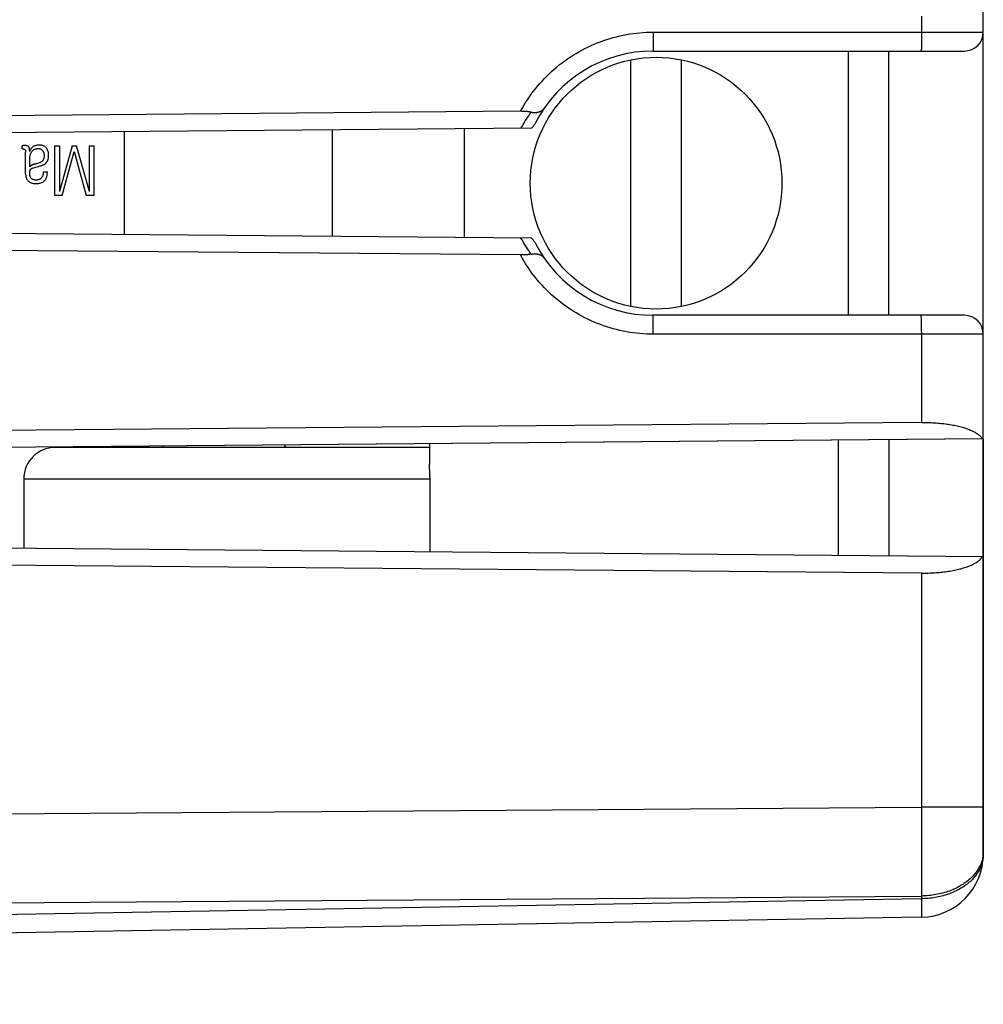
# Model space of a CAD drawing. Units: millimetres. Extents: x -86 to 89, y -25 to 49.
# Drawn here: x -53 to -37, y -21 to -5 of the extents above; entities that cross this region are included whole.
import ezdxf

# ---------------------------------------------------------------- set-up
doc = ezdxf.new("R2010")
doc.units = ezdxf.units.MM
doc.header["$LTSCALE"] = 16.335
doc.layers.get('0').update_dxf_attribs({"linetype": 'CONTINUOUS'})
for name, color, linetype in [('ASSI', 7, 'CONTINUOUS'), ('DRAFT', 7, 'CONTINUOUS'), ('IMPORT_IGES', 7, 'CONTINUOUS'), ('RACCORDO', 7, 'CONTINUOUS'), ('SMUSSO', 7, 'CONTINUOUS')]:
    doc.layers.add(name, color=color, linetype=linetype)
doc.styles.get("Standard").update_dxf_attribs({"font": 'txt', "width": 0.8})
doc.dimstyles.new('DIMSTYLE_2', dxfattribs={"dimtxt": 3, "dimasz": 3, "dimexe": 1.5, "dimexo": 0.5, "dimgap": 0.75, "dimtad": 1, "dimdec": 1, "dimtxsty": 'STANDARD', "dimblk": '_FILLED', "dimblk1": '_FILLED', "dimblk2": '_FILLED', "dimcen": 0.09, "dimazin": 2, "dimtfac": 1, "dimtdec": 1, "dimtofl": 0, "dimtmove": 0, "dimatfit": 3, "dimldrblk": '_FILLED', "dimfxl": 1, "dimtolj": 1, "dimarcsym": 0})

# ---------------------------------------------------------------- blocks, each defined once
blk = doc.blocks.new('_FILLED')
at = {"color": 0, "linetype": 'BYBLOCK'}
blk.add_solid([(0, 0), (-1, 0.3167), (-1, -0.3167)], dxfattribs=at)
blk = doc.blocks.new('*D1')
at = {"color": 7, "linetype": 'CONTINUOUS'}
for p, q in [((-86.1, -20.505), (-86.1, 46.814)), ((-37.479, 17.46), (-37.479, 46.814)), ((-86.1, 45.314), (-61.79, 45.314)), ((-37.479, 45.314), (-61.79, 45.314))]:
    blk.add_line(p, q, dxfattribs=at)
at = {"color": 7, "linetype": 'CONTINUOUS', "xscale": 3, "yscale": 3, "zscale": 3, "rotation": 180}
blk.add_blockref('_FILLED', (-86.1, 45.314), dxfattribs=at)
at = {"color": 7, "linetype": 'CONTINUOUS', "xscale": 3, "yscale": 3, "zscale": 3}
blk.add_blockref('_FILLED', (-37.479, 45.314), dxfattribs=at)

msp = doc.modelspace()

# ---------------------------------------------------------------- linework, layer by layer
at = {"color": 7, "linetype": 'CONTINUOUS'}
for p, q in [((-37.479, -13.893), (-37.479, -18.621)), ((-38.462, -19.62), (-63.979, -20.066))]:
    msp.add_line(p, q, dxfattribs=at)
at = {"color": 250, "linetype": 'CONTINUOUS'}
for p, q in [((-73.979, -18.127), (-38.462, -17.87)), ((-37.479, -17.87), (-38.462, -17.87)), ((-38.462, -17.87), (-38.461, -18.131)), ((-38.46, -18.464), (-38.46, -18.704)), ((-38.46, -18.704), (-38.46, -18.929)), ((-38.46, -18.929), (-38.461, -19.145)), ((-38.461, -19.145), (-38.462, -19.284)), ((-73.979, -19.541), (-38.462, -19.284)), ((-38.462, -19.328), (-63.979, -19.773)), ((-38.462, -19.284), (-38.462, -19.328)), ((-38.462, -19.328), (-38.461, -19.445)), ((-38.46, -19.534), (-38.46, -19.563)), ((-38.46, -19.563), (-38.46, -19.586))]:
    msp.add_line(p, q, dxfattribs=at)
for points in [[(-38.461, -18.131), (-38.46, -18.423), (-38.46, -18.464)], [(-37.479, -18.621), (-37.479, -18.64), (-37.481, -18.659), (-37.482, -18.678), (-37.485, -18.698), (-37.488, -18.717), (-37.492, -18.736), (-37.497, -18.755), (-37.503, -18.774), (-37.509, -18.792), (-37.516, -18.811), (-37.524, -18.829), (-37.532, -18.848), (-37.541, -18.866), (-37.551, -18.884), (-37.561, -18.902), (-37.573, -18.919), (-37.585, -18.937), (-37.597, -18.954), (-37.61, -18.971), (-37.624, -18.987), (-37.638, -19.004), (-37.653, -19.02), (-37.669, -19.035), (-37.685, -19.051), (-37.702, -19.066), (-37.72, -19.081), (-37.738, -19.095), (-37.756, -19.109), (-37.775, -19.123), (-37.795, -19.136), (-37.815, -19.149), (-37.836, -19.162), (-37.857, -19.174), (-37.879, -19.186), (-37.901, -19.197), (-37.923, -19.208), (-37.946, -19.219), (-37.969, -19.229), (-37.993, -19.238), (-38.017, -19.248), (-38.041, -19.256), (-38.066, -19.264), (-38.091, -19.272), (-38.116, -19.279), (-38.141, -19.286), (-38.167, -19.292), (-38.193, -19.298), (-38.219, -19.303), (-38.246, -19.308), (-38.272, -19.312), (-38.299, -19.316), (-38.326, -19.319), (-38.353, -19.322), (-38.38, -19.324), (-38.407, -19.326), (-38.434, -19.327), (-38.462, -19.328)], [(-37.479, -18.577), (-37.48, -18.597), (-37.481, -18.617), (-37.483, -18.638), (-37.486, -18.658)], [(-37.486, -18.658), (-37.489, -18.678), (-37.494, -18.698), (-37.499, -18.718), (-37.505, -18.738), (-37.512, -18.758), (-37.52, -18.777), (-37.529, -18.797), (-37.538, -18.816), (-37.548, -18.835), (-37.559, -18.854), (-37.571, -18.873), (-37.583, -18.891), (-37.596, -18.909), (-37.61, -18.927), (-37.625, -18.944), (-37.64, -18.962), (-37.656, -18.978), (-37.673, -18.995), (-37.69, -19.011), (-37.708, -19.027), (-37.727, -19.043), (-37.746, -19.058), (-37.766, -19.072), (-37.786, -19.087), (-37.807, -19.101), (-37.829, -19.114), (-37.851, -19.127), (-37.874, -19.14), (-37.897, -19.152), (-37.92, -19.163), (-37.945, -19.174), (-37.969, -19.185), (-37.994, -19.195), (-38.019, -19.205), (-38.045, -19.214), (-38.071, -19.222), (-38.098, -19.23), (-38.124, -19.238), (-38.151, -19.245), (-38.179, -19.251), (-38.206, -19.257), (-38.234, -19.262), (-38.262, -19.267), (-38.29, -19.271), (-38.319, -19.275), (-38.347, -19.278), (-38.376, -19.28), (-38.404, -19.282), (-38.433, -19.283), (-38.462, -19.284)], [(-38.461, -19.445), (-38.46, -19.523), (-38.46, -19.534)], [(-38.46, -19.586), (-38.461, -19.599), (-38.461, -19.604), (-38.461, -19.608), (-38.461, -19.612), (-38.461, -19.615), (-38.461, -19.617), (-38.461, -19.619), (-38.461, -19.62), (-38.462, -19.62)]]:
    msp.add_lwpolyline(points, dxfattribs=at)
at = {"color": 7, "linetype": 'CONTINUOUS'}
msp.add_arc((-38.479, -18.621), 1, 271, 360, dxfattribs=at)
at = {"layer": 'ASSI', "color": 7, "linetype": 'CONTINUOUS'}
for p, q in [((-37.479, -18.621), (-37.479, 17.711)), ((-42.729, -5.855), (-37.779, -5.855)), ((-38.979, -10.055), (-38.979, -5.855)), ((-44.835, -6.813), (-58.218, -6.93)), ((-44.659, -7.08), (-58.229, -7.198)), ((-44.659, -8.83), (-58.229, -8.711)), ((-44.835, -9.096), (-58.218, -8.98)), ((-37.779, -10.055), (-42.729, -10.055)), ((-38.462, -11.758), (-58.218, -11.93)), ((-37.479, -12.017), (-58.229, -12.198)), ((-38.979, -12.03), (-38.979, -13.879)), ((-37.479, -13.893), (-58.229, -13.711)), ((-38.462, -14.152), (-58.218, -13.98)), ((-38.462, -19.62), (-63.979, -20.066))]:
    msp.add_line(p, q, dxfattribs=at)
at = {"layer": 'ASSI', "color": 250, "linetype": 'CONTINUOUS'}
for p, q in [((-38.462, -5.299), (-38.462, -5.555)), ((-42.724, -5.555), (-37.479, -5.555)), ((-42.724, -5.555), (-42.724, -5.633)), ((-42.724, -5.633), (-42.724, -5.695)), ((-38.462, -5.555), (-38.462, -5.633)), ((-38.462, -5.633), (-38.462, -5.695)), ((-42.725, -5.742), (-42.726, -5.775)), ((-42.726, -5.775), (-42.726, -5.796)), ((-42.724, -5.695), (-42.725, -5.742)), ((-38.463, -5.775), (-38.464, -5.796)), ((-38.462, -5.695), (-38.463, -5.742)), ((-38.463, -5.742), (-38.463, -5.775)), ((-42.726, -5.809), (-42.727, -5.82)), ((-42.726, -5.796), (-42.726, -5.809)), ((-38.464, -5.796), (-38.464, -5.809)), ((-38.464, -5.809), (-38.464, -5.82)), ((-42.727, -10.085), (-42.727, -10.076)), ((-42.726, -10.095), (-42.727, -10.085)), ((-42.726, -10.107), (-42.726, -10.095)), ((-42.726, -10.128), (-42.726, -10.107)), ((-42.725, -10.159), (-42.726, -10.128)), ((-42.725, -10.205), (-42.725, -10.159)), ((-38.465, -10.085), (-38.465, -10.076)), ((-38.464, -10.095), (-38.465, -10.085)), ((-38.464, -10.107), (-38.464, -10.095)), ((-38.463, -10.128), (-38.464, -10.107)), ((-38.463, -10.159), (-38.463, -10.128)), ((-38.462, -10.205), (-38.463, -10.159)), ((-42.724, -10.266), (-42.725, -10.205)), ((-38.462, -10.266), (-38.462, -10.205)), ((-38.462, -10.321), (-38.462, -10.266)), ((-38.462, -10.321), (-38.462, -11.758)), ((-37.479, -10.355), (-42.724, -10.355)), ((-38.462, -14.152), (-38.462, -17.87)), ((-73.979, -18.127), (-38.462, -17.87)), ((-37.479, -17.87), (-38.462, -17.87)), ((-38.462, -17.87), (-38.461, -18.131)), ((-38.46, -18.464), (-38.46, -18.704)), ((-38.46, -18.704), (-38.46, -18.929)), ((-38.46, -18.929), (-38.461, -19.145)), ((-38.461, -19.145), (-38.462, -19.284)), ((-73.979, -19.541), (-38.462, -19.284)), ((-38.462, -19.328), (-63.979, -19.773)), ((-38.462, -19.284), (-38.462, -19.328)), ((-38.462, -19.328), (-38.461, -19.445)), ((-38.46, -19.534), (-38.46, -19.563)), ((-38.46, -19.563), (-38.46, -19.586))]:
    msp.add_line(p, q, dxfattribs=at)
for points in [[(-44.835, -6.813), (-44.809, -6.766), (-44.782, -6.72), (-44.754, -6.674), (-44.724, -6.629), (-44.694, -6.585), (-44.663, -6.541), (-44.631, -6.498), (-44.598, -6.455), (-44.564, -6.414), (-44.529, -6.373), (-44.493, -6.333), (-44.456, -6.294), (-44.418, -6.255), (-44.38, -6.218), (-44.34, -6.181), (-44.3, -6.145), (-44.259, -6.11), (-44.218, -6.076), (-44.175, -6.043), (-44.132, -6.011), (-44.088, -5.98), (-44.044, -5.95), (-43.998, -5.921), (-43.952, -5.893), (-43.906, -5.866), (-43.859, -5.84), (-43.811, -5.815), (-43.763, -5.792), (-43.714, -5.769), (-43.665, -5.747), (-43.615, -5.727), (-43.565, -5.707), (-43.515, -5.689), (-43.464, -5.672), (-43.412, -5.656), (-43.361, -5.641), (-43.308, -5.627), (-43.256, -5.615), (-43.203, -5.603), (-43.151, -5.593), (-43.098, -5.584), (-43.044, -5.576), (-42.991, -5.57), (-42.938, -5.564), (-42.884, -5.56), (-42.831, -5.557), (-42.777, -5.556), (-42.724, -5.555)], [(-42.727, -5.82), (-42.727, -5.83), (-42.727, -5.834), (-42.727, -5.838), (-42.728, -5.842), (-42.728, -5.845), (-42.728, -5.847), (-42.728, -5.85), (-42.728, -5.852), (-42.729, -5.853), (-42.729, -5.854), (-42.729, -5.855), (-42.729, -5.855)], [(-38.464, -5.82), (-38.465, -5.83), (-38.465, -5.834), (-38.465, -5.838), (-38.465, -5.842), (-38.466, -5.845), (-38.466, -5.847), (-38.466, -5.85), (-38.466, -5.852), (-38.466, -5.853), (-38.466, -5.854), (-38.467, -5.855), (-38.467, -5.855)], [(-44.827, -7.081), (-44.811, -7.053), (-44.795, -7.024), (-44.778, -6.996), (-44.76, -6.967), (-44.742, -6.939), (-44.724, -6.911), (-44.705, -6.883), (-44.685, -6.855), (-44.665, -6.827)], [(-44.665, -9.083), (-44.685, -9.055), (-44.705, -9.027), (-44.724, -8.999), (-44.742, -8.97), (-44.76, -8.942), (-44.778, -8.914), (-44.795, -8.885), (-44.811, -8.857), (-44.827, -8.828)], [(-42.724, -10.355), (-42.777, -10.354), (-42.831, -10.353), (-42.884, -10.35), (-42.938, -10.345), (-42.991, -10.34), (-43.044, -10.333), (-43.098, -10.326), (-43.151, -10.317), (-43.203, -10.307), (-43.256, -10.295), (-43.308, -10.283), (-43.361, -10.269), (-43.412, -10.254), (-43.464, -10.238), (-43.515, -10.221), (-43.565, -10.203), (-43.615, -10.183), (-43.665, -10.163), (-43.714, -10.141), (-43.763, -10.118), (-43.811, -10.095), (-43.859, -10.07), (-43.906, -10.044), (-43.952, -10.017), (-43.998, -9.989), (-44.044, -9.96), (-44.088, -9.929), (-44.132, -9.898), (-44.175, -9.866), (-44.218, -9.833), (-44.259, -9.799), (-44.3, -9.765), (-44.34, -9.729), (-44.38, -9.692), (-44.418, -9.655), (-44.456, -9.616), (-44.493, -9.577), (-44.529, -9.537), (-44.564, -9.496), (-44.598, -9.454), (-44.631, -9.412), (-44.663, -9.369), (-44.694, -9.325), (-44.724, -9.281), (-44.754, -9.236), (-44.782, -9.19), (-44.809, -9.143), (-44.835, -9.096)], [(-42.727, -10.076), (-42.727, -10.072), (-42.728, -10.068), (-42.728, -10.065), (-42.728, -10.062), (-42.728, -10.06), (-42.728, -10.058), (-42.729, -10.057), (-42.729, -10.056), (-42.729, -10.055), (-42.729, -10.055)], [(-38.465, -10.076), (-38.465, -10.072), (-38.465, -10.068), (-38.466, -10.065), (-38.466, -10.062), (-38.466, -10.06), (-38.466, -10.058), (-38.466, -10.057), (-38.466, -10.056), (-38.467, -10.055), (-38.467, -10.055)], [(-42.724, -10.355), (-42.724, -10.344), (-42.724, -10.266)], [(-38.461, -18.131), (-38.46, -18.423), (-38.46, -18.464)], [(-37.479, -18.621), (-37.479, -18.64), (-37.481, -18.659), (-37.482, -18.678), (-37.485, -18.698), (-37.488, -18.717), (-37.492, -18.736), (-37.497, -18.755), (-37.503, -18.774), (-37.509, -18.792), (-37.516, -18.811), (-37.524, -18.829), (-37.532, -18.848), (-37.541, -18.866), (-37.551, -18.884), (-37.561, -18.902), (-37.573, -18.919), (-37.585, -18.937), (-37.597, -18.954), (-37.61, -18.971), (-37.624, -18.987), (-37.638, -19.004), (-37.653, -19.02), (-37.669, -19.035), (-37.685, -19.051), (-37.702, -19.066), (-37.72, -19.081), (-37.738, -19.095), (-37.756, -19.109), (-37.775, -19.123), (-37.795, -19.136), (-37.815, -19.149), (-37.836, -19.162), (-37.857, -19.174), (-37.879, -19.186), (-37.901, -19.197), (-37.923, -19.208), (-37.946, -19.219), (-37.969, -19.229), (-37.993, -19.238), (-38.017, -19.248), (-38.041, -19.256), (-38.066, -19.264), (-38.091, -19.272), (-38.116, -19.279), (-38.141, -19.286), (-38.167, -19.292), (-38.193, -19.298), (-38.219, -19.303), (-38.246, -19.308), (-38.272, -19.312), (-38.299, -19.316), (-38.326, -19.319), (-38.353, -19.322), (-38.38, -19.324), (-38.407, -19.326), (-38.434, -19.327), (-38.462, -19.328)], [(-37.481, -18.617), (-37.483, -18.638), (-37.486, -18.658)], [(-37.479, -18.577), (-37.48, -18.597), (-37.481, -18.617)], [(-37.499, -18.718), (-37.505, -18.738), (-37.512, -18.758), (-37.52, -18.777), (-37.529, -18.797), (-37.538, -18.816), (-37.548, -18.835), (-37.559, -18.854), (-37.571, -18.873), (-37.583, -18.891), (-37.596, -18.909), (-37.61, -18.927), (-37.625, -18.944), (-37.64, -18.962), (-37.656, -18.978), (-37.673, -18.995), (-37.69, -19.011), (-37.708, -19.027), (-37.727, -19.043), (-37.746, -19.058), (-37.766, -19.072), (-37.786, -19.087), (-37.807, -19.101), (-37.829, -19.114), (-37.851, -19.127), (-37.874, -19.14), (-37.897, -19.152), (-37.92, -19.163), (-37.945, -19.174), (-37.969, -19.185), (-37.994, -19.195), (-38.019, -19.205), (-38.045, -19.214), (-38.071, -19.222), (-38.098, -19.23), (-38.124, -19.238), (-38.151, -19.245), (-38.179, -19.251), (-38.206, -19.257), (-38.234, -19.262), (-38.262, -19.267), (-38.29, -19.271), (-38.319, -19.275), (-38.347, -19.278), (-38.376, -19.28), (-38.404, -19.282), (-38.433, -19.283), (-38.462, -19.284)], [(-37.486, -18.658), (-37.489, -18.678), (-37.494, -18.698), (-37.499, -18.718)], [(-38.461, -19.445), (-38.46, -19.523), (-38.46, -19.534)], [(-38.46, -19.586), (-38.461, -19.599), (-38.461, -19.604), (-38.461, -19.608), (-38.461, -19.612), (-38.461, -19.615), (-38.461, -19.617), (-38.461, -19.619), (-38.461, -19.62), (-38.462, -19.62)]]:
    msp.add_lwpolyline(points, dxfattribs=at)
at = {"layer": 'ASSI', "color": 7, "linetype": 'CONTINUOUS'}
for points in [[(-44.665, -6.827), (-44.674, -6.825), (-44.684, -6.823), (-44.694, -6.822), (-44.704, -6.82), (-44.715, -6.819), (-44.725, -6.818), (-44.737, -6.817), (-44.748, -6.816), (-44.76, -6.815), (-44.772, -6.815), (-44.784, -6.814), (-44.796, -6.814), (-44.809, -6.814), (-44.822, -6.813), (-44.835, -6.813)], [(-44.665, -6.827), (-44.655, -6.828), (-44.646, -6.83), (-44.636, -6.831), (-44.627, -6.831), (-44.618, -6.832), (-44.609, -6.832), (-44.6, -6.832), (-44.592, -6.832), (-44.584, -6.831), (-44.576, -6.83), (-44.568, -6.829), (-44.56, -6.827), (-44.553, -6.826), (-44.545, -6.824), (-44.538, -6.822), (-44.532, -6.82), (-44.525, -6.817), (-44.519, -6.814), (-44.512, -6.811), (-44.507, -6.808), (-44.501, -6.805), (-44.495, -6.801), (-44.49, -6.797), (-44.485, -6.793), (-44.481, -6.789), (-44.476, -6.785), (-44.472, -6.781), (-44.468, -6.776), (-44.464, -6.771), (-44.46, -6.766)], [(-44.596, -6.994), (-44.602, -7.005), (-44.608, -7.015), (-44.614, -7.025), (-44.621, -7.035), (-44.628, -7.044), (-44.635, -7.054), (-44.643, -7.063), (-44.651, -7.072), (-44.659, -7.08)], [(-44.659, -8.83), (-44.651, -8.838), (-44.643, -8.847), (-44.635, -8.856), (-44.628, -8.865), (-44.621, -8.875), (-44.614, -8.885), (-44.608, -8.895), (-44.602, -8.905), (-44.596, -8.916)], [(-44.665, -9.083), (-44.674, -9.085), (-44.684, -9.087), (-44.694, -9.088), (-44.704, -9.089), (-44.715, -9.091), (-44.725, -9.092), (-44.737, -9.093), (-44.748, -9.094), (-44.76, -9.094), (-44.772, -9.095), (-44.784, -9.096), (-44.796, -9.096), (-44.809, -9.096), (-44.822, -9.096), (-44.835, -9.096)], [(-44.665, -9.083), (-44.655, -9.082), (-44.646, -9.08), (-44.636, -9.079), (-44.627, -9.078), (-44.618, -9.078), (-44.609, -9.078), (-44.6, -9.078), (-44.592, -9.078), (-44.584, -9.079), (-44.576, -9.08), (-44.568, -9.081), (-44.56, -9.082), (-44.553, -9.084), (-44.545, -9.086), (-44.538, -9.088), (-44.532, -9.09), (-44.525, -9.093), (-44.519, -9.096), (-44.512, -9.099), (-44.507, -9.102), (-44.501, -9.105), (-44.495, -9.109), (-44.49, -9.112), (-44.485, -9.116), (-44.481, -9.12), (-44.476, -9.125), (-44.472, -9.129), (-44.468, -9.134), (-44.464, -9.139), (-44.46, -9.144)], [(-38.462, -11.758), (-38.435, -11.758), (-38.409, -11.758), (-38.383, -11.758), (-38.357, -11.759), (-38.331, -11.76), (-38.306, -11.761), (-38.28, -11.762), (-38.254, -11.763), (-38.229, -11.765), (-38.204, -11.767), (-38.178, -11.769), (-38.153, -11.772), (-38.129, -11.774), (-38.104, -11.777), (-38.08, -11.78), (-38.056, -11.783), (-38.032, -11.787), (-38.009, -11.791), (-37.985, -11.795), (-37.962, -11.799), (-37.94, -11.803), (-37.918, -11.808), (-37.896, -11.812), (-37.874, -11.817), (-37.853, -11.823), (-37.833, -11.828), (-37.812, -11.834), (-37.793, -11.839), (-37.773, -11.845), (-37.754, -11.852), (-37.736, -11.858), (-37.718, -11.865), (-37.701, -11.871), (-37.684, -11.878), (-37.668, -11.885), (-37.652, -11.893), (-37.637, -11.9), (-37.623, -11.908), (-37.609, -11.915), (-37.596, -11.923), (-37.583, -11.931), (-37.571, -11.939), (-37.56, -11.947), (-37.55, -11.956), (-37.54, -11.964), (-37.531, -11.973), (-37.522, -11.982), (-37.515, -11.991), (-37.508, -11.999), (-37.501, -12.008), (-37.496, -12.017)], [(-38.462, -14.152), (-38.435, -14.152), (-38.409, -14.152), (-38.383, -14.152), (-38.357, -14.151), (-38.331, -14.15), (-38.306, -14.149), (-38.28, -14.148), (-38.254, -14.146), (-38.229, -14.145), (-38.204, -14.143), (-38.178, -14.141), (-38.153, -14.138), (-38.129, -14.136), (-38.104, -14.133), (-38.08, -14.13), (-38.056, -14.126), (-38.032, -14.123), (-38.009, -14.119), (-37.985, -14.115), (-37.962, -14.111), (-37.94, -14.107), (-37.918, -14.102), (-37.896, -14.097), (-37.874, -14.092), (-37.853, -14.087), (-37.833, -14.082), (-37.812, -14.076), (-37.793, -14.07), (-37.773, -14.064), (-37.754, -14.058), (-37.736, -14.052), (-37.718, -14.045), (-37.701, -14.039), (-37.684, -14.032), (-37.668, -14.025), (-37.652, -14.017), (-37.637, -14.01), (-37.623, -14.002), (-37.609, -13.995), (-37.596, -13.987), (-37.583, -13.979), (-37.571, -13.971), (-37.56, -13.962), (-37.55, -13.954), (-37.54, -13.945), (-37.531, -13.937), (-37.522, -13.928), (-37.515, -13.919), (-37.508, -13.91), (-37.501, -13.901), (-37.496, -13.892)]]:
    msp.add_lwpolyline(points, dxfattribs=at)
for centre, radius, start, end in [((-37.779, -5.555), 0.3, 270, 360), ((-42.729, -7.955), 2.1, 90, 152.7708), ((-42.729, -7.955), 2.1, 207.2292, 270), ((-37.779, -10.355), 0.3, 0, 90), ((-38.479, -18.621), 1, 271, 360)]:
    msp.add_arc(centre, radius, start, end, dxfattribs=at)
at = {"layer": 'DRAFT', "color": 7, "linetype": 'CONTINUOUS'}
for p, q in [((-38.979, -12.03), (-38.979, -13.879)), ((-37.479, -12.017), (-37.479, -13.893))]:
    msp.add_line(p, q, dxfattribs=at)
at = {"layer": 'IMPORT_IGES', "color": 7, "linetype": 'CONTINUOUS'}
for p, q in [((-39.629, -5.855), (-39.629, -10.055)), ((-43.079, -9.915), (-43.079, -5.995)), ((-42.279, -5.995), (-42.279, -9.915)), ((-51.129, -8.773), (-51.129, -7.136)), ((-47.829, -7.108), (-47.829, -8.802)), ((-45.729, -7.089), (-45.729, -8.821)), ((-52.753, -7.412), (-52.753, -7.363)), ((-52.753, -7.412), (-52.747, -7.411)), ((-52.747, -7.411), (-52.742, -7.411)), ((-52.7, -7.806), (-52.7, -7.46)), ((-52.637, -7.436), (-52.637, -7.432)), ((-52.637, -7.441), (-52.637, -7.436)), ((-52.235, -7.363), (-52.164, -7.363)), ((-52.235, -8.149), (-52.235, -7.363)), ((-52.164, -7.363), (-52.164, -8.085)), ((-51.958, -7.363), (-52.163, -8.085)), ((-52.119, -8.149), (-51.928, -7.45)), ((-51.958, -7.363), (-51.892, -7.363)), ((-51.928, -7.45), (-51.738, -8.149)), ((-51.687, -8.085), (-51.892, -7.363)), ((-51.686, -7.363), (-51.616, -7.363)), ((-51.686, -8.085), (-51.686, -7.363)), ((-51.616, -7.363), (-51.616, -8.149)), ((-52.633, -7.694), (-52.634, -7.57)), ((-52.496, -7.638), (-52.506, -7.641)), ((-52.537, -7.7), (-52.495, -7.689)), ((-52.495, -7.689), (-52.467, -7.681)), ((-52.467, -7.681), (-52.453, -7.677)), ((-52.42, -7.774), (-52.354, -7.774)), ((-52.119, -8.149), (-52.235, -8.149)), ((-51.616, -8.149), (-51.738, -8.149)), ((-39.779, -13.872), (-39.779, -12.037)), ((-46.279, -12.155), (-52.229, -12.155)), ((-50.533, -12.155), (-50.509, -12.131)), ((-48.597, -12.114), (-48.556, -12.155)), ((-46.279, -12.094), (-46.279, -12.423)), ((-46.279, -12.448), (-46.279, -12.423)), ((-46.277, -12.561), (-46.279, -12.448)), ((-52.729, -12.655), (-52.729, -13.759)), ((-46.277, -12.623), (-46.277, -12.561)), ((-46.277, -12.623), (-46.277, -13.816))]:
    msp.add_line(p, q, dxfattribs=at)
at = {"layer": 'IMPORT_IGES', "color": 250, "linetype": 'CONTINUOUS'}
msp.add_line((-52.729, -12.655), (-46.277, -12.655), dxfattribs=at)
at = {"layer": 'IMPORT_IGES', "color": 7, "linetype": 'CONTINUOUS'}
for points in [[(-52.529, -7.354), (-52.54, -7.357), (-52.551, -7.36), (-52.562, -7.364), (-52.571, -7.369), (-52.58, -7.374), (-52.588, -7.38), (-52.596, -7.387), (-52.603, -7.394), (-52.609, -7.401), (-52.615, -7.408), (-52.62, -7.416), (-52.625, -7.424), (-52.629, -7.433), (-52.633, -7.441), (-52.636, -7.45)], [(-52.372, -7.393), (-52.38, -7.385), (-52.388, -7.378), (-52.397, -7.371), (-52.407, -7.366), (-52.416, -7.361), (-52.427, -7.358), (-52.437, -7.355), (-52.448, -7.353), (-52.459, -7.351), (-52.47, -7.35), (-52.482, -7.35), (-52.494, -7.35), (-52.505, -7.351), (-52.517, -7.352), (-52.529, -7.354)], [(-52.722, -7.356), (-52.725, -7.357), (-52.728, -7.357), (-52.732, -7.357), (-52.735, -7.358), (-52.739, -7.359), (-52.742, -7.36), (-52.746, -7.361), (-52.749, -7.362), (-52.753, -7.363)], [(-52.742, -7.411), (-52.74, -7.411), (-52.738, -7.411), (-52.736, -7.411), (-52.734, -7.412)], [(-52.734, -7.412), (-52.73, -7.412), (-52.727, -7.413), (-52.724, -7.414), (-52.721, -7.415), (-52.718, -7.416), (-52.715, -7.418), (-52.712, -7.42), (-52.71, -7.423), (-52.708, -7.426), (-52.706, -7.428), (-52.705, -7.432), (-52.703, -7.435), (-52.702, -7.439), (-52.702, -7.442), (-52.701, -7.446), (-52.7, -7.451), (-52.7, -7.455), (-52.7, -7.46)], [(-52.658, -7.371), (-52.662, -7.369), (-52.666, -7.366), (-52.67, -7.364), (-52.675, -7.362), (-52.68, -7.361), (-52.685, -7.36), (-52.691, -7.359), (-52.697, -7.358), (-52.703, -7.357), (-52.709, -7.357), (-52.715, -7.356), (-52.722, -7.356)], [(-52.637, -7.432), (-52.637, -7.424), (-52.637, -7.419), (-52.638, -7.415), (-52.638, -7.41), (-52.639, -7.406), (-52.64, -7.401), (-52.641, -7.397), (-52.642, -7.393), (-52.644, -7.39), (-52.645, -7.386), (-52.647, -7.383), (-52.65, -7.379), (-52.652, -7.376), (-52.655, -7.374), (-52.658, -7.371)], [(-52.636, -7.45), (-52.636, -7.447), (-52.636, -7.445), (-52.636, -7.443), (-52.637, -7.441)], [(-52.634, -7.57), (-52.633, -7.555), (-52.632, -7.541), (-52.631, -7.527), (-52.628, -7.514), (-52.625, -7.503), (-52.621, -7.491), (-52.617, -7.481), (-52.612, -7.471)], [(-52.612, -7.471), (-52.607, -7.462), (-52.601, -7.453), (-52.595, -7.445), (-52.588, -7.438)], [(-52.588, -7.438), (-52.58, -7.432), (-52.573, -7.426), (-52.564, -7.421), (-52.556, -7.417), (-52.547, -7.413), (-52.538, -7.41)], [(-52.538, -7.41), (-52.53, -7.408), (-52.521, -7.406), (-52.512, -7.405), (-52.503, -7.405), (-52.495, -7.405), (-52.488, -7.405), (-52.48, -7.406), (-52.473, -7.408), (-52.466, -7.41), (-52.46, -7.413), (-52.453, -7.416), (-52.447, -7.42), (-52.441, -7.425), (-52.436, -7.43), (-52.431, -7.436)], [(-52.431, -7.436), (-52.427, -7.441), (-52.423, -7.447), (-52.419, -7.454), (-52.416, -7.462), (-52.413, -7.47), (-52.41, -7.479), (-52.409, -7.488)], [(-52.409, -7.488), (-52.407, -7.497), (-52.407, -7.506), (-52.406, -7.516), (-52.406, -7.525), (-52.407, -7.534), (-52.408, -7.543), (-52.409, -7.552), (-52.411, -7.56), (-52.413, -7.568), (-52.416, -7.576), (-52.419, -7.582), (-52.422, -7.589), (-52.426, -7.594), (-52.43, -7.599)], [(-52.335, -7.515), (-52.336, -7.498), (-52.337, -7.482), (-52.339, -7.467), (-52.343, -7.453), (-52.347, -7.439), (-52.352, -7.426), (-52.357, -7.414), (-52.364, -7.403), (-52.372, -7.393)], [(-52.561, -7.655), (-52.565, -7.656), (-52.569, -7.657), (-52.573, -7.659), (-52.577, -7.66), (-52.581, -7.661), (-52.585, -7.662), (-52.588, -7.664), (-52.592, -7.665), (-52.595, -7.666), (-52.598, -7.668), (-52.601, -7.669), (-52.604, -7.671), (-52.607, -7.672), (-52.61, -7.673), (-52.612, -7.675), (-52.615, -7.676), (-52.617, -7.678), (-52.619, -7.679), (-52.621, -7.681), (-52.623, -7.683), (-52.625, -7.684), (-52.627, -7.686)], [(-52.543, -7.65), (-52.549, -7.652), (-52.561, -7.655)], [(-52.506, -7.641), (-52.512, -7.642), (-52.518, -7.644), (-52.524, -7.646), (-52.53, -7.647), (-52.543, -7.65)], [(-52.43, -7.599), (-52.436, -7.606), (-52.443, -7.611), (-52.451, -7.617), (-52.459, -7.622), (-52.467, -7.626), (-52.476, -7.63), (-52.486, -7.634), (-52.496, -7.638)], [(-52.453, -7.677), (-52.434, -7.67), (-52.416, -7.662), (-52.399, -7.653), (-52.385, -7.642)], [(-52.385, -7.642), (-52.373, -7.63), (-52.363, -7.617)], [(-52.363, -7.617), (-52.354, -7.603), (-52.347, -7.587), (-52.342, -7.571), (-52.338, -7.553), (-52.336, -7.535), (-52.335, -7.515)], [(-52.7, -7.806), (-52.7, -7.819), (-52.699, -7.832), (-52.697, -7.844), (-52.695, -7.856), (-52.692, -7.866), (-52.689, -7.876), (-52.685, -7.886), (-52.68, -7.894), (-52.675, -7.903), (-52.67, -7.91), (-52.663, -7.917), (-52.657, -7.924), (-52.649, -7.93), (-52.641, -7.936), (-52.633, -7.941), (-52.623, -7.945), (-52.613, -7.949), (-52.602, -7.953), (-52.59, -7.955), (-52.578, -7.958), (-52.565, -7.959), (-52.552, -7.96), (-52.539, -7.961), (-52.525, -7.961), (-52.512, -7.96), (-52.498, -7.959), (-52.485, -7.957), (-52.473, -7.954), (-52.461, -7.951), (-52.45, -7.947), (-52.44, -7.943), (-52.43, -7.938), (-52.421, -7.932), (-52.412, -7.926), (-52.405, -7.919), (-52.397, -7.912), (-52.39, -7.904), (-52.384, -7.895), (-52.379, -7.886), (-52.374, -7.876), (-52.369, -7.866), (-52.365, -7.855), (-52.362, -7.843), (-52.359, -7.831), (-52.357, -7.818), (-52.356, -7.804), (-52.355, -7.789), (-52.354, -7.774)], [(-52.634, -7.804), (-52.634, -7.799), (-52.634, -7.794), (-52.634, -7.788), (-52.633, -7.783), (-52.633, -7.778), (-52.633, -7.774), (-52.632, -7.769), (-52.632, -7.765), (-52.631, -7.76), (-52.63, -7.756), (-52.629, -7.752), (-52.628, -7.748), (-52.627, -7.744), (-52.625, -7.741), (-52.623, -7.738)], [(-52.42, -7.774), (-52.421, -7.785), (-52.421, -7.796), (-52.422, -7.806), (-52.424, -7.815), (-52.426, -7.825), (-52.428, -7.833), (-52.431, -7.842), (-52.434, -7.849), (-52.438, -7.857), (-52.442, -7.863), (-52.446, -7.87), (-52.451, -7.875), (-52.456, -7.881), (-52.462, -7.885), (-52.468, -7.89), (-52.474, -7.893), (-52.481, -7.896), (-52.488, -7.899), (-52.496, -7.901), (-52.504, -7.903), (-52.513, -7.904), (-52.521, -7.905), (-52.53, -7.906), (-52.538, -7.906), (-52.547, -7.905), (-52.555, -7.904), (-52.563, -7.903), (-52.571, -7.901), (-52.578, -7.899), (-52.585, -7.897), (-52.591, -7.894), (-52.597, -7.89), (-52.602, -7.886), (-52.607, -7.882), (-52.611, -7.877), (-52.616, -7.872), (-52.619, -7.867), (-52.623, -7.861), (-52.626, -7.854), (-52.628, -7.847), (-52.63, -7.84), (-52.632, -7.832), (-52.633, -7.823), (-52.634, -7.814), (-52.634, -7.804)], [(-52.627, -7.686), (-52.628, -7.688), (-52.63, -7.689), (-52.631, -7.691), (-52.632, -7.693), (-52.633, -7.694)], [(-52.623, -7.738), (-52.622, -7.735), (-52.62, -7.733), (-52.618, -7.731), (-52.615, -7.729), (-52.613, -7.727), (-52.61, -7.725), (-52.607, -7.723), (-52.604, -7.722), (-52.6, -7.72), (-52.597, -7.719), (-52.593, -7.717), (-52.59, -7.716), (-52.586, -7.715)], [(-52.586, -7.715), (-52.582, -7.713), (-52.578, -7.712)], [(-52.578, -7.712), (-52.551, -7.704), (-52.537, -7.7)]]:
    msp.add_lwpolyline(points, dxfattribs=at)
msp.add_circle((-42.679, -7.955), 2, dxfattribs=at)
msp.add_arc((-52.229, -12.655), 0.5, 90.0001, 180, dxfattribs=at)
at = {"layer": 'RACCORDO', "color": 7, "linetype": 'CONTINUOUS'}
for p, q in [((-37.479, -12.017), (-37.479, 16.96)), ((-42.729, -5.855), (-37.779, -5.855)), ((-44.835, -6.813), (-58.218, -6.93)), ((-44.659, -7.08), (-58.229, -7.198)), ((-44.659, -8.83), (-58.229, -8.711)), ((-44.835, -9.096), (-58.218, -8.98)), ((-37.779, -10.055), (-42.729, -10.055))]:
    msp.add_line(p, q, dxfattribs=at)
at = {"layer": 'RACCORDO', "color": 250, "linetype": 'CONTINUOUS'}
for p, q in [((-38.462, -5.299), (-38.462, -5.555)), ((-42.724, -5.555), (-37.479, -5.555)), ((-42.724, -5.555), (-42.724, -5.633)), ((-42.724, -5.633), (-42.724, -5.695)), ((-38.462, -5.555), (-38.462, -5.633)), ((-38.462, -5.633), (-38.462, -5.695)), ((-42.725, -5.742), (-42.726, -5.775)), ((-42.726, -5.775), (-42.726, -5.796)), ((-42.724, -5.695), (-42.725, -5.742)), ((-38.463, -5.775), (-38.464, -5.796)), ((-38.462, -5.695), (-38.463, -5.742)), ((-38.463, -5.742), (-38.463, -5.775)), ((-42.726, -5.809), (-42.727, -5.82)), ((-42.726, -5.796), (-42.726, -5.809)), ((-38.464, -5.796), (-38.464, -5.809)), ((-38.464, -5.809), (-38.464, -5.82)), ((-42.727, -10.085), (-42.727, -10.076)), ((-42.726, -10.095), (-42.727, -10.085)), ((-42.726, -10.107), (-42.726, -10.095)), ((-42.726, -10.128), (-42.726, -10.107)), ((-42.725, -10.159), (-42.726, -10.128)), ((-42.725, -10.205), (-42.725, -10.159)), ((-38.465, -10.085), (-38.465, -10.076)), ((-38.464, -10.095), (-38.465, -10.085)), ((-38.464, -10.107), (-38.464, -10.095)), ((-38.463, -10.128), (-38.464, -10.107)), ((-38.463, -10.159), (-38.463, -10.128)), ((-38.462, -10.205), (-38.463, -10.159)), ((-42.724, -10.266), (-42.725, -10.205)), ((-38.462, -10.266), (-38.462, -10.205)), ((-38.462, -10.321), (-38.462, -10.266)), ((-38.462, -10.321), (-38.462, -11.758)), ((-37.479, -10.355), (-42.724, -10.355))]:
    msp.add_line(p, q, dxfattribs=at)
for points in [[(-44.835, -6.813), (-44.809, -6.766), (-44.782, -6.72), (-44.754, -6.674), (-44.724, -6.629), (-44.694, -6.585), (-44.663, -6.541), (-44.631, -6.498), (-44.598, -6.455), (-44.564, -6.414), (-44.529, -6.373), (-44.493, -6.333), (-44.456, -6.294), (-44.418, -6.255), (-44.38, -6.218), (-44.34, -6.181), (-44.3, -6.145), (-44.259, -6.11), (-44.218, -6.076), (-44.175, -6.043), (-44.132, -6.011), (-44.088, -5.98), (-44.044, -5.95), (-43.998, -5.921), (-43.952, -5.893), (-43.906, -5.866), (-43.859, -5.84), (-43.811, -5.815), (-43.763, -5.792), (-43.714, -5.769), (-43.665, -5.747), (-43.615, -5.727), (-43.565, -5.707), (-43.515, -5.689), (-43.464, -5.672), (-43.412, -5.656), (-43.361, -5.641), (-43.308, -5.627), (-43.256, -5.615), (-43.203, -5.603), (-43.151, -5.593), (-43.098, -5.584), (-43.044, -5.576), (-42.991, -5.57), (-42.938, -5.564), (-42.884, -5.56), (-42.831, -5.557), (-42.777, -5.556), (-42.724, -5.555)], [(-42.727, -5.82), (-42.727, -5.83), (-42.727, -5.834), (-42.727, -5.838), (-42.728, -5.842), (-42.728, -5.845), (-42.728, -5.847), (-42.728, -5.85), (-42.728, -5.852), (-42.729, -5.853), (-42.729, -5.854), (-42.729, -5.855), (-42.729, -5.855)], [(-38.464, -5.82), (-38.465, -5.83), (-38.465, -5.834), (-38.465, -5.838), (-38.465, -5.842), (-38.466, -5.845), (-38.466, -5.847), (-38.466, -5.85), (-38.466, -5.852), (-38.466, -5.853), (-38.466, -5.854), (-38.467, -5.855), (-38.467, -5.855)], [(-44.827, -7.081), (-44.811, -7.053), (-44.795, -7.024), (-44.778, -6.996), (-44.76, -6.967), (-44.742, -6.939), (-44.724, -6.911), (-44.705, -6.883), (-44.685, -6.855), (-44.665, -6.827)], [(-44.665, -9.083), (-44.685, -9.055), (-44.705, -9.027), (-44.724, -8.999), (-44.742, -8.97), (-44.76, -8.942), (-44.778, -8.914), (-44.795, -8.885), (-44.811, -8.857), (-44.827, -8.828)], [(-42.724, -10.355), (-42.777, -10.354), (-42.831, -10.353), (-42.884, -10.35), (-42.938, -10.345), (-42.991, -10.34), (-43.044, -10.333), (-43.098, -10.326), (-43.151, -10.317), (-43.203, -10.307), (-43.256, -10.295), (-43.308, -10.283), (-43.361, -10.269), (-43.412, -10.254), (-43.464, -10.238), (-43.515, -10.221), (-43.565, -10.203), (-43.615, -10.183), (-43.665, -10.163), (-43.714, -10.141), (-43.763, -10.118), (-43.811, -10.095), (-43.859, -10.07), (-43.906, -10.044), (-43.952, -10.017), (-43.998, -9.989), (-44.044, -9.96), (-44.088, -9.929), (-44.132, -9.898), (-44.175, -9.866), (-44.218, -9.833), (-44.259, -9.799), (-44.3, -9.765), (-44.34, -9.729), (-44.38, -9.692), (-44.418, -9.655), (-44.456, -9.616), (-44.493, -9.577), (-44.529, -9.537), (-44.564, -9.496), (-44.598, -9.454), (-44.631, -9.412), (-44.663, -9.369), (-44.694, -9.325), (-44.724, -9.281), (-44.754, -9.236), (-44.782, -9.19), (-44.809, -9.143), (-44.835, -9.096)], [(-42.727, -10.076), (-42.727, -10.072), (-42.728, -10.068), (-42.728, -10.065), (-42.728, -10.062), (-42.728, -10.06), (-42.728, -10.058), (-42.729, -10.057), (-42.729, -10.056), (-42.729, -10.055), (-42.729, -10.055)], [(-38.465, -10.076), (-38.465, -10.072), (-38.465, -10.068), (-38.466, -10.065), (-38.466, -10.062), (-38.466, -10.06), (-38.466, -10.058), (-38.466, -10.057), (-38.466, -10.056), (-38.467, -10.055), (-38.467, -10.055)], [(-42.724, -10.355), (-42.724, -10.344), (-42.724, -10.266)]]:
    msp.add_lwpolyline(points, dxfattribs=at)
at = {"layer": 'RACCORDO', "color": 7, "linetype": 'CONTINUOUS'}
for points in [[(-44.665, -6.827), (-44.674, -6.825), (-44.684, -6.823), (-44.694, -6.822), (-44.704, -6.82), (-44.715, -6.819), (-44.725, -6.818), (-44.737, -6.817), (-44.748, -6.816), (-44.76, -6.815), (-44.772, -6.815), (-44.784, -6.814), (-44.796, -6.814), (-44.809, -6.814), (-44.822, -6.813), (-44.835, -6.813)], [(-44.665, -6.827), (-44.655, -6.828), (-44.646, -6.83), (-44.636, -6.831), (-44.627, -6.831), (-44.618, -6.832), (-44.609, -6.832), (-44.6, -6.832), (-44.592, -6.832), (-44.584, -6.831), (-44.576, -6.83), (-44.568, -6.829), (-44.56, -6.827), (-44.553, -6.826), (-44.545, -6.824), (-44.538, -6.822), (-44.532, -6.82), (-44.525, -6.817), (-44.519, -6.814), (-44.512, -6.811), (-44.507, -6.808), (-44.501, -6.805), (-44.495, -6.801), (-44.49, -6.797), (-44.485, -6.793), (-44.481, -6.789), (-44.476, -6.785), (-44.472, -6.781), (-44.468, -6.776), (-44.464, -6.771), (-44.46, -6.766)], [(-44.596, -6.994), (-44.602, -7.005), (-44.608, -7.015), (-44.614, -7.025), (-44.621, -7.035), (-44.628, -7.044), (-44.635, -7.054), (-44.643, -7.063), (-44.651, -7.072), (-44.659, -7.08)], [(-44.659, -8.83), (-44.651, -8.838), (-44.643, -8.847), (-44.635, -8.856), (-44.628, -8.865), (-44.621, -8.875), (-44.614, -8.885), (-44.608, -8.895), (-44.602, -8.905), (-44.596, -8.916)], [(-44.665, -9.083), (-44.674, -9.085), (-44.684, -9.087), (-44.694, -9.088), (-44.704, -9.089), (-44.715, -9.091), (-44.725, -9.092), (-44.737, -9.093), (-44.748, -9.094), (-44.76, -9.094), (-44.772, -9.095), (-44.784, -9.096), (-44.796, -9.096), (-44.809, -9.096), (-44.822, -9.096), (-44.835, -9.096)], [(-44.665, -9.083), (-44.655, -9.082), (-44.646, -9.08), (-44.636, -9.079), (-44.627, -9.078), (-44.618, -9.078), (-44.609, -9.078), (-44.6, -9.078), (-44.592, -9.078), (-44.584, -9.079), (-44.576, -9.08), (-44.568, -9.081), (-44.56, -9.082), (-44.553, -9.084), (-44.545, -9.086), (-44.538, -9.088), (-44.532, -9.09), (-44.525, -9.093), (-44.519, -9.096), (-44.512, -9.099), (-44.507, -9.102), (-44.501, -9.105), (-44.495, -9.109), (-44.49, -9.112), (-44.485, -9.116), (-44.481, -9.12), (-44.476, -9.125), (-44.472, -9.129), (-44.468, -9.134), (-44.464, -9.139), (-44.46, -9.144)]]:
    msp.add_lwpolyline(points, dxfattribs=at)
for centre, radius, start, end in [((-37.779, -5.555), 0.3, 270, 360), ((-42.729, -7.955), 2.1, 90, 152.7708), ((-42.729, -7.955), 2.1, 207.2292, 270), ((-37.779, -10.355), 0.3, 0, 90)]:
    msp.add_arc(centre, radius, start, end, dxfattribs=at)
at = {"layer": 'SMUSSO', "color": 7, "linetype": 'CONTINUOUS'}
for p, q in [((-38.462, -11.758), (-58.218, -11.93)), ((-37.496, -12.017), (-58.229, -12.198)), ((-37.479, -12.017), (-37.492, -12.017)), ((-37.479, -13.893), (-58.229, -13.711)), ((-38.462, -14.152), (-58.218, -13.98)), ((-37.479, -18.577), (-37.479, -18.105))]:
    msp.add_line(p, q, dxfattribs=at)
at = {"layer": 'SMUSSO', "color": 250, "linetype": 'CONTINUOUS'}
msp.add_line((-38.462, -14.152), (-38.462, -17.87), dxfattribs=at)
at = {"layer": 'SMUSSO', "color": 7, "linetype": 'CONTINUOUS'}
for points in [[(-38.462, -11.758), (-38.435, -11.758), (-38.409, -11.758), (-38.383, -11.758), (-38.357, -11.759), (-38.331, -11.76), (-38.306, -11.761), (-38.28, -11.762), (-38.254, -11.763), (-38.229, -11.765), (-38.204, -11.767), (-38.178, -11.769), (-38.153, -11.772), (-38.129, -11.774), (-38.104, -11.777), (-38.08, -11.78), (-38.056, -11.783), (-38.032, -11.787), (-38.009, -11.791), (-37.985, -11.795), (-37.962, -11.799), (-37.94, -11.803), (-37.918, -11.808), (-37.896, -11.812), (-37.874, -11.817), (-37.853, -11.823), (-37.833, -11.828), (-37.812, -11.834), (-37.793, -11.839), (-37.773, -11.845), (-37.754, -11.852), (-37.736, -11.858), (-37.718, -11.865), (-37.701, -11.871), (-37.684, -11.878), (-37.668, -11.885), (-37.652, -11.893), (-37.637, -11.9), (-37.623, -11.908), (-37.609, -11.915), (-37.596, -11.923), (-37.583, -11.931), (-37.571, -11.939), (-37.56, -11.947), (-37.55, -11.956), (-37.54, -11.964), (-37.531, -11.973), (-37.522, -11.982), (-37.515, -11.991), (-37.508, -11.999), (-37.501, -12.008), (-37.496, -12.017)], [(-38.462, -14.152), (-38.435, -14.152), (-38.409, -14.152), (-38.383, -14.152), (-38.357, -14.151), (-38.331, -14.15), (-38.306, -14.149), (-38.28, -14.148), (-38.254, -14.146), (-38.229, -14.145), (-38.204, -14.143), (-38.178, -14.141), (-38.153, -14.138), (-38.129, -14.136), (-38.104, -14.133), (-38.08, -14.13), (-38.056, -14.126), (-38.032, -14.123), (-38.009, -14.119), (-37.985, -14.115), (-37.962, -14.111), (-37.94, -14.107), (-37.918, -14.102), (-37.896, -14.097), (-37.874, -14.092), (-37.853, -14.087), (-37.833, -14.082), (-37.812, -14.076), (-37.793, -14.07), (-37.773, -14.064), (-37.754, -14.058), (-37.736, -14.052), (-37.718, -14.045), (-37.701, -14.039), (-37.684, -14.032), (-37.668, -14.025), (-37.652, -14.017), (-37.637, -14.01), (-37.623, -14.002), (-37.609, -13.995), (-37.596, -13.987), (-37.583, -13.979), (-37.571, -13.971), (-37.56, -13.962), (-37.55, -13.954), (-37.54, -13.945), (-37.531, -13.937), (-37.522, -13.928), (-37.515, -13.919), (-37.508, -13.91), (-37.501, -13.901), (-37.496, -13.892)]]:
    msp.add_lwpolyline(points, dxfattribs=at)

# ---------------------------------------------------------------- dimensions: what is measured, and where the dimension line sits
at = {"color": 7, "linetype": 'CONTINUOUS'}
dim = msp.add_linear_dim(base=(-86.1, 45.314), p1=(-37.479, 16.96), p2=(-86.1, -21.005), angle=180, dimstyle='DIMSTYLE_2', dxfattribs=at)
dim.commit()
dim.dimension.update_dxf_attribs({"geometry": '*D1', "text_midpoint": (-66.183, 45.314), "dimtype": 160})

doc.saveas('drawing.dxf')
